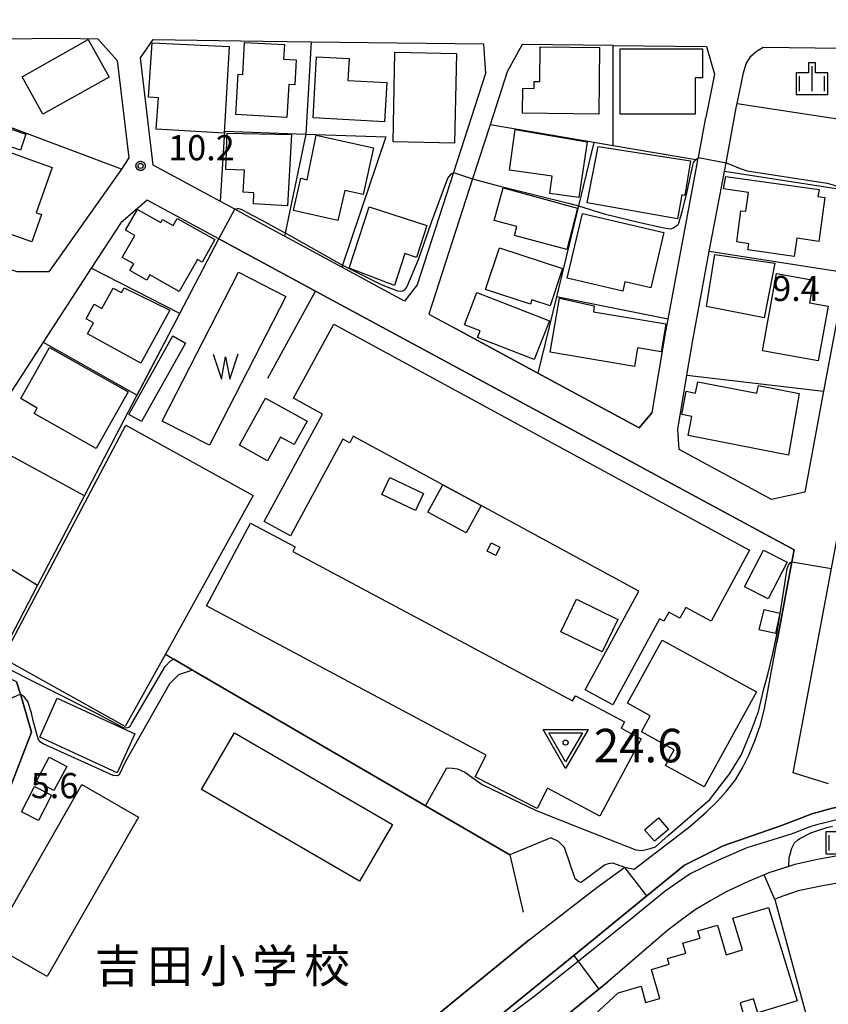
# Model space of a CAD drawing. Extents: x -6000 to -4000, y 93000 to 94501.
# Drawn here: x -4714 to -4593, y 93873 to 94020 of the extents above; entities that cross this region are included whole.
import ezdxf
from ezdxf.enums import TextEntityAlignment as Align

# ---------------------------------------------------------------- set-up
doc = ezdxf.new("R2010")
doc.units = 0
for name, color, linetype in [('2101000', 7, 'Continuous'), ('2101001', 7, 'Continuous'), ('3001000', 4, 'Continuous'), ('3002000', 5, 'Continuous'), ('3003000', 7, 'Continuous'), ('5101000', 4, 'Continuous'), ('5101001', 4, 'Continuous'), ('5105000', 4, 'Continuous'), ('5105990', 5, 'Continuous'), ('6110000', 1, 'Continuous'), ('6130000', 3, 'Continuous'), ('6140000', 3, 'Continuous'), ('6301000', 3, 'Continuous'), ('6334000', 3, 'Continuous'), ('7101000', 2, 'Continuous'), ('7101001', 8, 'Continuous'), ('7102000', 6, 'Continuous'), ('7102001', 8, 'Continuous'), ('7304000', 1, 'Continuous'), ('7312000', 1, 'Continuous'), ('8131000', 4, 'Continuous'), ('CLIP_BOX', 4, 'Continuous')]:
    doc.layers.add(name, color=color, linetype=linetype)
doc.styles.add('Dm_Anotation', font='txt.shx', dxfattribs={"bigfont": 'PSCDM.shx'})
doc.styles.add('PlotAnnotation', font='MS Gothic.ttf')

# ---------------------------------------------------------------- blocks, each defined once
blk = doc.blocks.new('510500')
at = {"layer": '5105990'}
for p, q in [((-0.742, 0.562), (-0.238, -0.938)), ((-0.238, -0.938), (0.007, 0.393)), ((0.007, 0.393), (0.258, -0.935)), ((0.258, -0.935), (0.762, 0.568))]:
    blk.add_line(p, q, dxfattribs=at)
blk = doc.blocks.new('633400')
at = {"layer": '6334000'}
for points in [[(0, -0.75), (0, 0.75)], [(-0.75, -0.75), (-0.75, 0.15)], [(0.75, -0.75), (0.75, 0.15)]]:
    blk.add_lwpolyline(points, dxfattribs=at)
at = {"layer": 'CLIP_BOX'}
blk.add_lwpolyline([(-0.95, -0.95), (0.95, -0.95), (0.95, 0.35), (0.2, 0.35), (0.2, 0.95), (-0.2, 0.95), (-0.2, 0.35), (-0.95, 0.35), (-0.95, -0.95)], dxfattribs=at)
blk = doc.blocks.new('730400')
at = {"layer": '7304000'}
blk.add_lwpolyline([(-1, 0.577), (1, 0.577), (0, -1.155)], close=True, dxfattribs=at)
blk.add_circle((0, 0), 0.15, dxfattribs=at)
at = {"layer": 'CLIP_BOX'}
blk.add_lwpolyline([(-1.346, 0.777), (1.346, 0.777), (0, -1.555)], close=True, dxfattribs=at)
blk = doc.blocks.new('731200')
at = {"layer": '7312000'}
blk.add_circle((0, 0), 0.15, dxfattribs=at)
at = {"layer": 'CLIP_BOX'}
blk.add_lwpolyline([(-0.209, -0.178), (-0.219, -0.166), (-0.237, -0.14), (-0.251, -0.113), (-0.258, -0.094), (-0.265, -0.075), (-0.269, -0.057), (-0.273, -0.031), (-0.275, -0.008), (-0.274, 0.024), (-0.27, 0.054), (-0.266, 0.071), (-0.261, 0.088), (-0.255, 0.104), (-0.246, 0.124), (-0.239, 0.136), (-0.228, 0.154), (-0.219, 0.166), (-0.202, 0.187), (-0.189, 0.199), (-0.169, 0.217), (-0.151, 0.23), (-0.135, 0.239), (-0.113, 0.251), (-0.101, 0.256), (-0.082, 0.262), (-0.056, 0.269), (-0.04, 0.272), (-0.016, 0.275), (0.004, 0.275), (0.022, 0.274), (0.042, 0.272), (0.065, 0.267), (0.079, 0.264), (0.108, 0.253), (0.121, 0.247), (0.143, 0.235), (0.16, 0.224), (0.18, 0.208), (0.194, 0.194), (0.206, 0.182), (0.222, 0.162), (0.233, 0.146), (0.249, 0.116), (0.257, 0.097), (0.264, 0.075), (0.269, 0.057), (0.273, 0.032), (0.275, 0.014), (0.275, -0.008), (0.274, -0.023), (0.271, -0.048), (0.267, -0.067), (0.261, -0.088), (0.249, -0.117), (0.23, -0.151), (0.219, -0.166), (0.204, -0.184), (0.189, -0.199), (0.172, -0.215), (0.154, -0.228), (0.136, -0.239), (0.124, -0.246), (0.107, -0.253), (0.09, -0.26), (0.071, -0.266), (0.044, -0.271), (0.028, -0.274), (0.009, -0.275), (-0.009, -0.275), (-0.024, -0.274), (-0.041, -0.272), (-0.063, -0.268), (-0.086, -0.261), (-0.101, -0.256), (-0.115, -0.25), (-0.133, -0.241), (-0.148, -0.231), (-0.17, -0.216), (-0.182, -0.206), (-0.197, -0.192)], close=True, dxfattribs=at)

msp = doc.modelspace()

# ---------------------------------------------------------------- linework, layer by layer
at = {"layer": '2101000', "flags": 128}
for points in [[(-4785.66, 93974.38), (-4780.69, 93980.54), (-4771.75, 93991.63), (-4738.85, 94032.44), (-4721.63, 94017.24), (-4707.81, 94017.41), (-4702.58, 94017.33), (-4699.67, 94014.07)], [(-4694.29, 93998.44), (-4696.19, 94014.48), (-4694.31, 94017.2), (-4677.92, 94016.94), (-4670.73, 94016.85), (-4644.97, 94016.54)], [(-4644.97, 94016.54), (-4644.67, 94012.15), (-4649.46, 93997.35), (-4654.89, 93980.61), (-4656.78, 93978.17)], [(-4625.61, 94016.31), (-4639.22, 94016.47), (-4641.44, 94012.39), (-4644, 94004.49), (-4646.61, 93996.43), (-4653.16, 93976.21), (-4649.28, 93974.11)], [(-4590.89, 93982.4), (-4594.19, 93964.72), (-4597.01, 93949.63), (-4601.96, 93948.55), (-4615.74, 93956), (-4615.98, 93958.99), (-4614.61, 93967.11), (-4613.74, 93972.31), (-4611.26, 93985.54), (-4609.01, 93997.5), (-4608.77, 93998.81), (-4607.23, 94007), (-4607.1, 94007.66), (-4606.18, 94012.22), (-4605.75, 94013.58), (-4605.08, 94014.7), (-4604.25, 94015.44), (-4603.23, 94016.04)], [(-4603.23, 94016.04), (-4587.68, 94015.85)], [(-4619.81, 93961.53), (-4617.87, 93973.05), (-4617.42, 93975.48), (-4612.97, 93999.18), (-4612.89, 93999.58), (-4611.77, 94005.56)], [(-4699.03, 93997.83), (-4709.88, 93982.52), (-4714.62, 93982.54), (-4743.22, 93992.18)], [(-4601.98, 93922.99), (-4601.19, 93927.21), (-4598.95, 93939.23), (-4598.61, 93941.05), (-4617.64, 93951.34), (-4624.5, 93955.05), (-4670.05, 93979.65), (-4684.48, 93987.45), (-4695.19, 93993.24), (-4699.15, 93989.85), (-4703.55, 93983.08), (-4710.73, 93972.02), (-4711.19, 93971.32), (-4720.15, 93957.54)], [(-4666.11, 93983.21), (-4674.68, 93987.84), (-4679.88, 93990.65)], [(-4714.69, 93921.33), (-4714.13, 93919.47), (-4713.21, 93916.39), (-4712.45, 93913.83), (-4722.17, 93888.72)], [(-4593.46, 93906.11), (-4598.73, 93907.73)], [(-4534.12, 93897.56), (-4547.08, 93900.65), (-4558.86, 93903.46), (-4563.77, 93904.09), (-4566.46, 93904.31), (-4568.16, 93904.31), (-4569.5, 93904.3), (-4572.45, 93904.29), (-4578.32, 93904.09), (-4589.61, 93903.13), (-4592.88, 93902.48), (-4595.96, 93901.62), (-4600.32, 93899.95), (-4609.18, 93896.84), (-4614.98, 93893.94), (-4620.58, 93889.38), (-4631.51, 93880.49), (-4648.22, 93866.89)], [(-4590.72, 93895.58), (-4595.13, 93894.83), (-4598.5, 93894.06), (-4599.4, 93893.78), (-4602.4, 93892.83), (-4603.07, 93892.54)], [(-4638.14, 93882.83), (-4628.05, 93890.61), (-4623.87, 93893.65), (-4622.49, 93893.34)], [(-4590.12, 93891.63), (-4594.37, 93890.9), (-4598.01, 93890.12), (-4600.96, 93889.09), (-4601.5, 93888.86)], [(-4652.26, 93871.34), (-4638.14, 93882.83)]]:
    msp.add_lwpolyline(points, dxfattribs=at)
at = {"layer": '2101001', "flags": 128}
for points in [[(-4625.61, 94016.31), (-4611.67, 94016.14), (-4610.51, 94012.01), (-4611.35, 94007.8), (-4611.77, 94005.56)], [(-4699.67, 94014.07), (-4697.94, 93999.52), (-4699.03, 93997.83)], [(-4679.88, 93990.65), (-4682.11, 93991.86), (-4684.27, 93993.02), (-4694.29, 93998.44)], [(-4656.78, 93978.17), (-4666.11, 93983.21)], [(-4649.28, 93974.11), (-4636.87, 93967.41), (-4621.75, 93959.23), (-4619.81, 93961.53)], [(-4598.73, 93907.73), (-4593.03, 93938.25), (-4590.58, 93951.34)], [(-4622.49, 93893.34), (-4616.78, 93897.72), (-4614.18, 93899.72), (-4611.73, 93901.85), (-4610.08, 93903.46), (-4608.72, 93905.03), (-4607.36, 93906.71), (-4606.29, 93908.47), (-4605.34, 93910.39), (-4604.45, 93912.53), (-4603.63, 93914.93), (-4603.02, 93917.37), (-4602.57, 93919.71), (-4601.98, 93922.99)], [(-4601.5, 93888.86), (-4603.07, 93892.54)]]:
    msp.add_lwpolyline(points, dxfattribs=at)
at = {"layer": '3001000', "flags": 128}
for points in [[(-4700.87, 94011.61), (-4710.76, 94006.08), (-4713.88, 94011.66), (-4704, 94017.2)], [(-4695, 94008.6), (-4694.43, 94016.7), (-4682.97, 94016.18), (-4683.71, 94003.21), (-4693.85, 94003.83), (-4693.52, 94008.5)], [(-4681.95, 94006), (-4681.62, 94012.04), (-4680.89, 94012), (-4680.64, 94016.77), (-4674.71, 94016.44), (-4674.83, 94014.28), (-4672.95, 94014.18), (-4673.15, 94010.42), (-4674.06, 94010.47), (-4674.32, 94005.59)], [(-4627.77, 94006.06), (-4639.16, 94006.19), (-4639.11, 94009.93), (-4637.43, 94009.91), (-4637.41, 94010.93), (-4636.58, 94010.92), (-4636.52, 94016.09), (-4627.65, 94015.99)], [(-4659.75, 94004.94), (-4670.41, 94005.53), (-4669.91, 94014.63), (-4665.06, 94014.36), (-4665.23, 94011.11), (-4659.43, 94010.79)], [(-4658.48, 94001.92), (-4658.22, 94015.3), (-4649.03, 94015.13), (-4649.29, 94001.75)], [(-4613.37, 94006.08), (-4624.55, 94006.08), (-4624.55, 94015.81), (-4612.29, 94015.81), (-4612.29, 94011.48), (-4613.37, 94011.48)], [(-4714.1, 94000.71), (-4720.12, 94002.76), (-4719.31, 94005.12), (-4713.29, 94003.07)], [(-4683.23, 94003.23), (-4673.67, 94003.03), (-4674.22, 93992.4), (-4679.34, 93992.66), (-4679.26, 93994.32), (-4680.85, 93994.41), (-4680.68, 93997.68), (-4683.44, 93997.82)], [(-4666.71, 93990.17), (-4673.33, 93991.67), (-4672.24, 93996.5), (-4671.29, 93996.28), (-4669.95, 94002.95), (-4661.4, 94001.06), (-4662.96, 93994.07), (-4665.69, 93994.68)], [(-4640.24, 94003.76), (-4629.48, 94001.94), (-4630.72, 93993.61), (-4635.09, 93994.22), (-4634.73, 93996.82), (-4641.08, 93997.71)], [(-4712.43, 93986.99), (-4724.96, 93991.45), (-4721.1, 94002.3), (-4709.36, 93998.12), (-4711.76, 93991.35), (-4710.98, 93991.07)], [(-4627.86, 94001.25), (-4614.08, 93999.1), (-4614.9, 93993.92), (-4615.39, 93994.01), (-4616.01, 93990.43), (-4629.52, 93992.81)], [(-4594, 93993.62), (-4594.9, 93987.05), (-4598.21, 93987.56), (-4598.6, 93984.81), (-4605.49, 93985.8), (-4605.36, 93986.72), (-4607.16, 93987), (-4606.57, 93991.65), (-4605.82, 93991.56), (-4605.43, 93994.36), (-4609.12, 93994.9), (-4608.79, 93996.75), (-4594.86, 93994.84), (-4595.05, 93993.75)], [(-4642.05, 93995.05), (-4630.93, 93992.05), (-4632.55, 93985.84), (-4640.34, 93987.96), (-4639.99, 93989.27), (-4643.37, 93990.19)], [(-4690.41, 93979.58), (-4694.8, 93982.06), (-4695.23, 93981.29), (-4697.77, 93982.72), (-4697.21, 93983.72), (-4698.91, 93984.68), (-4697.06, 93987.97), (-4698.42, 93988.73), (-4696.66, 93991.84), (-4693.16, 93989.87), (-4692.91, 93990.32), (-4691.33, 93989.43), (-4690.72, 93990.51), (-4685.07, 93987.33), (-4686.96, 93983.97), (-4687.7, 93984.39)], [(-4665.02, 93983.06), (-4662.06, 93992.21), (-4653.44, 93989.44), (-4654.97, 93984.68), (-4656.73, 93985.24), (-4658.26, 93980.47)], [(-4624.19, 93979.64), (-4632.47, 93981.58), (-4630.2, 93991.23), (-4618.07, 93988.38), (-4620.01, 93980.14), (-4623.86, 93981.04)], [(-4642.61, 93986.13), (-4633.17, 93983.02), (-4635.01, 93977.43), (-4637.77, 93978.35), (-4637.98, 93977.71), (-4644.66, 93979.91)], [(-4601.48, 93983.84), (-4603.08, 93975.68), (-4611.68, 93977.37), (-4610.42, 93985.1)], [(-4603.34, 93970.74), (-4601.24, 93982.28), (-4595.7, 93981.28), (-4596.31, 93977.92), (-4593.53, 93977.42), (-4595.02, 93969.22)], [(-4691.79, 93976.79), (-4696.16, 93968.88), (-4704.11, 93973.27), (-4703.22, 93974.9), (-4704.32, 93975.51), (-4703.12, 93977.7), (-4701.94, 93977.04), (-4700.25, 93980.11), (-4699.01, 93979.42), (-4698.61, 93980.15)], [(-4645.95, 93979.42), (-4635.14, 93975.2), (-4637.4, 93969.42), (-4645.88, 93972.73), (-4645.49, 93973.71), (-4647.82, 93974.62)], [(-4622.44, 93968.4), (-4635, 93970.52), (-4633.64, 93978.58), (-4628.44, 93977.44), (-4628.56, 93976.58), (-4617.75, 93974.76), (-4618.46, 93970.57), (-4621.98, 93971.16)], [(-4709.77, 93971.23), (-4698.03, 93964.61), (-4702.79, 93956.17), (-4712.06, 93961.4), (-4711.6, 93962.2), (-4714.07, 93963.6)], [(-4599.45, 93955.18), (-4614.41, 93958.12), (-4613.86, 93960.94), (-4615.39, 93961.24), (-4614.71, 93964.7), (-4613.31, 93964.43), (-4612.98, 93966.12), (-4604.15, 93964.4), (-4603.92, 93965.54), (-4597.85, 93964.37)], [(-4681.39, 93956.64), (-4677.52, 93963.68), (-4671.32, 93960.26), (-4673.25, 93956.75), (-4675.28, 93957.87), (-4677.22, 93954.34)], [(-4645.34, 93947.64), (-4647.58, 93943.55), (-4653.29, 93946.67), (-4651.06, 93950.75)], [(-4643.83, 93942.1), (-4642.52, 93941.45), (-4643.14, 93940.19), (-4644.45, 93940.83)], [(-4605.99, 93935.52), (-4603.17, 93940.98), (-4599.65, 93939.17), (-4602.47, 93933.7)], [(-4631.1, 93933.65), (-4624.92, 93930.65), (-4627.28, 93925.8), (-4633.45, 93928.81)], [(-4600.72, 93931.56), (-4601.39, 93928.52), (-4603.81, 93929.09), (-4603.09, 93932.12)], [(-4618.3, 93927.56), (-4604.24, 93919.84), (-4612.02, 93905.67), (-4617.82, 93908.85), (-4616.53, 93911.19), (-4621.39, 93913.86), (-4620.08, 93916.25), (-4623.49, 93918.12)], [(-4699.66, 93907.76), (-4711.24, 93913.06), (-4708.62, 93918.89), (-4697.05, 93913.59)], [(-4663.47, 93891.56), (-4687.07, 93905.28), (-4682.16, 93913.73), (-4658.55, 93900.01)], [(-4711.74, 93906.5), (-4709.82, 93910.09), (-4707.18, 93908.68), (-4709.11, 93905.09)], [(-4696.48, 93901.14), (-4710.12, 93877.34), (-4718.58, 93882.19), (-4704.94, 93905.99)], [(-4712.03, 93905.71), (-4709.5, 93904.41), (-4711.43, 93900.64), (-4713.96, 93901.94)], [(-4617.38, 93899.28), (-4619.43, 93897.52), (-4620.92, 93899.26), (-4618.87, 93901.02)]]:
    msp.add_lwpolyline(points, close=True, dxfattribs=at)
at = {"layer": '3002000', "flags": 128}
for points in [[(-4667.35, 93974.71), (-4605.25, 93940.98), (-4611, 93930.4), (-4614.75, 93932.44), (-4615.64, 93930.81), (-4617.33, 93931.73), (-4618.07, 93930.36), (-4618.7, 93930.71), (-4625.65, 93917.91), (-4629.78, 93920.14), (-4621.79, 93934.85), (-4645.34, 93947.64), (-4651.06, 93950.75), (-4664.42, 93958.01), (-4664.96, 93957.01), (-4665.97, 93957.56), (-4673.81, 93943.13), (-4677.73, 93945.26), (-4669.02, 93961.29), (-4673.36, 93963.65)], [(-4716.77, 93924.84), (-4698.36, 93959.62), (-4679.38, 93949.12), (-4692.48, 93925.45), (-4698.46, 93914.65)], [(-4636.95, 93902.44), (-4646.21, 93907.15), (-4644.58, 93910.36), (-4686.35, 93932.68), (-4679.76, 93945.03), (-4673.1, 93941.47), (-4673.46, 93940.79), (-4631.68, 93918.47), (-4631.26, 93919.26), (-4623.92, 93915.34), (-4624.42, 93914.4), (-4621.45, 93912.81), (-4627.6, 93901.29), (-4635.41, 93905.47)]]:
    msp.add_lwpolyline(points, close=True, dxfattribs=at)
msp.add_lwpolyline([(-4629.09, 93870.96), (-4624.86, 93874.91), (-4621.46, 93875.88), (-4620.77, 93873.46), (-4618.64, 93874.08), (-4619.9, 93878.39), (-4617.25, 93879.16), (-4617.51, 93880.03), (-4614.77, 93880.83), (-4615.2, 93882.32), (-4612.65, 93883.06), (-4612.96, 93884.14), (-4610.04, 93884.99), (-4608.76, 93880.59), (-4606.3, 93881.32), (-4607.74, 93886.04), (-4602.41, 93887.66), (-4598.17, 93873.72), (-4604.03, 93871.93), (-4604.66, 93874.01), (-4606.66, 93873.42), (-4605.84, 93870.59)], dxfattribs=at)
at = {"layer": '3003000', "flags": 128}
for points in [[(-4689.46, 93971.9), (-4696.06, 93960.17), (-4697.95, 93961.24), (-4691.35, 93972.97)], [(-4658.98, 93951.82), (-4653.92, 93949.44), (-4655.11, 93946.91), (-4660.17, 93949.28)]]:
    msp.add_lwpolyline(points, close=True, dxfattribs=at)
at = {"layer": '5101000', "flags": 128}
for points in [[(-4592.02, 93900.77), (-4594.21, 93900.24), (-4595.04, 93900.03), (-4596.09, 93899.71), (-4596.89, 93899.41), (-4597.77, 93899.07), (-4599.02, 93898.59), (-4601.77, 93897.72), (-4605.64, 93896.56), (-4610.35, 93894.51), (-4614.11, 93892.66), (-4617.86, 93890.08), (-4622.77, 93886.04), (-4627.84, 93881.96), (-4637.47, 93874.32), (-4643.08, 93870.12)], [(-4599.4, 93893.78), (-4599.32, 93895.1), (-4599.19, 93895.59), (-4599.02, 93896.17), (-4598.94, 93896.49), (-4598.69, 93897.01), (-4598.52, 93897.28), (-4598.1, 93897.69), (-4597.77, 93897.94), (-4596.09, 93898.78), (-4593.74, 93899.57), (-4592.89, 93899.79)]]:
    msp.add_lwpolyline(points, dxfattribs=at)
at = {"layer": '5101001', "flags": 128}
for points in [[(-4599.4, 93893.78), (-4602.4, 93892.83), (-4603.07, 93892.54), (-4605.55, 93891.48), (-4608.87, 93889.93), (-4611.02, 93888.7), (-4613.37, 93887.29), (-4615.42, 93885.79), (-4617.44, 93884.24), (-4626.41, 93876.55)], [(-4656.81, 93850.82), (-4651.38, 93854.99), (-4650.08, 93855.99), (-4649.86, 93856.16), (-4648.87, 93857.06), (-4635.63, 93869.1), (-4627.76, 93875.46), (-4626.41, 93876.55)]]:
    msp.add_lwpolyline(points, dxfattribs=at)
at = {"layer": '5105000', "flags": 128}
msp.add_lwpolyline([(-4692.98, 93960.26), (-4681.58, 93982.49), (-4674.5, 93978.86), (-4685.91, 93956.63), (-4692.98, 93960.26)], dxfattribs=at)
at = {"layer": '6110000', "flags": 128}
for points in [[(-4718.25, 93922.97), (-4717.65, 93924.11), (-4711.57, 93935.73), (-4704.57, 93949.09), (-4696.82, 93963.88), (-4696.69, 93964.13), (-4690.31, 93976.32), (-4684.48, 93987.45)], [(-4692.48, 93925.45), (-4691.19, 93924.7), (-4688.42, 93923.09), (-4653.65, 93902.84), (-4641.03, 93895.49), (-4639.08, 93886.97)], [(-4648.6, 93866.5), (-4648.22, 93866.89), (-4631.51, 93880.49), (-4620.58, 93889.38), (-4614.98, 93893.94), (-4609.18, 93896.84), (-4600.32, 93899.95), (-4595.96, 93901.62), (-4592.88, 93902.48), (-4589.61, 93903.13), (-4578.32, 93904.09), (-4572.45, 93904.29), (-4569.5, 93904.3), (-4568.16, 93904.31), (-4566.46, 93904.31), (-4563.77, 93904.09), (-4558.86, 93903.46), (-4547.08, 93900.65), (-4534.12, 93897.56), (-4521.25, 93894.11)], [(-4590.72, 93895.58), (-4595.13, 93894.83), (-4598.5, 93894.06), (-4599.4, 93893.78), (-4602.4, 93892.83), (-4603.07, 93892.54), (-4605.55, 93891.48), (-4608.87, 93889.93), (-4611.02, 93888.7), (-4613.37, 93887.29), (-4615.42, 93885.79), (-4617.44, 93884.24), (-4626.41, 93876.55)], [(-4626.41, 93876.55), (-4627.76, 93875.46), (-4635.63, 93869.1), (-4648.87, 93857.06), (-4649.86, 93856.16), (-4650.08, 93855.99)]]:
    msp.add_lwpolyline(points, dxfattribs=at)
at = {"layer": '6130000', "flags": 128}
for points in [[(-4670.73, 94016.85), (-4671.5, 94003.1), (-4674.58, 93988.32), (-4674.68, 93987.84)], [(-4625.6, 94001.34), (-4625.61, 94016.31), (-4611.67, 94016.14), (-4610.51, 94012.01), (-4611.35, 94007.8), (-4611.77, 94005.56)], [(-4699.67, 94014.07), (-4697.94, 93999.52), (-4699.03, 93997.83), (-4728.74, 94008.98)], [(-4612.97, 93999.18), (-4613.27, 93999.23), (-4625.6, 94001.34), (-4628.51, 94001.84), (-4644, 94004.49)], [(-4684.27, 93993.02), (-4683.59, 94003.52), (-4671.5, 94003.1), (-4659.57, 94002.68), (-4666.01, 93983.5), (-4666.11, 93983.21)], [(-4628.51, 94001.84), (-4630.81, 93992.36), (-4634.1, 93978.82), (-4636.87, 93967.41)], [(-4679.88, 93990.65), (-4682.11, 93991.86), (-4684.27, 93993.02), (-4694.29, 93998.44)], [(-4588.88, 93994.4), (-4591.02, 93994.73), (-4609.01, 93997.5)], [(-4590.89, 93982.4), (-4611.26, 93985.54)], [(-4690.31, 93976.32), (-4703.55, 93983.08)], [(-4656.78, 93978.17), (-4666.11, 93983.21)], [(-4677.16, 93966.67), (-4670.05, 93979.65)], [(-4617.42, 93975.48), (-4634.1, 93978.82)], [(-4619.81, 93961.53), (-4621.75, 93959.23), (-4636.87, 93967.41), (-4649.28, 93974.11)], [(-4710.73, 93972.02), (-4696.69, 93964.13)], [(-4614.61, 93967.11), (-4594.19, 93964.72)], [(-4704.57, 93949.09), (-4720.15, 93957.54)], [(-4598.73, 93907.73), (-4593.03, 93938.25), (-4590.58, 93951.34)], [(-4711.57, 93935.73), (-4727.84, 93945.7)], [(-4622.49, 93893.34), (-4616.78, 93897.72), (-4614.18, 93899.72), (-4611.73, 93901.85), (-4610.08, 93903.46), (-4608.72, 93905.03), (-4607.36, 93906.71), (-4606.29, 93908.47), (-4605.34, 93910.39), (-4604.45, 93912.53), (-4603.63, 93914.93), (-4603.02, 93917.37), (-4602.57, 93919.71), (-4601.98, 93922.99)], [(-4601.5, 93888.86), (-4593.66, 93860.04)]]:
    msp.add_lwpolyline(points, dxfattribs=at)
at = {"layer": '6140000', "flags": 128}
for points in [[(-4587.68, 94015.85), (-4585.75, 94013.55), (-4587.21, 94004.64), (-4588.88, 93994.4), (-4589.26, 93992.07), (-4590.55, 93984.2), (-4590.89, 93982.4), (-4594.19, 93964.72), (-4597.01, 93949.63), (-4601.96, 93948.55), (-4615.74, 93956), (-4615.98, 93958.99), (-4614.61, 93967.11), (-4613.74, 93972.31), (-4611.26, 93985.54), (-4609.01, 93997.5), (-4608.77, 93998.81), (-4607.23, 94007)], [(-4684.48, 93987.45), (-4670.05, 93979.65), (-4624.5, 93955.05), (-4617.64, 93951.34), (-4598.61, 93941.05), (-4598.95, 93939.23), (-4601.19, 93927.21)], [(-4638.14, 93882.83), (-4652.26, 93871.34), (-4654.72, 93869.25), (-4661.93, 93863.11), (-4664.97, 93860.12), (-4668.24, 93856.65), (-4672.39, 93851.71), (-4681.61, 93841.16), (-4707.29, 93835.87), (-4728.31, 93832.56), (-4717.92, 93868.88), (-4718.17, 93870.46), (-4721.75, 93877.25), (-4722.19, 93879.15), (-4722.65, 93882.12), (-4722.59, 93885.27), (-4722.17, 93888.72), (-4712.45, 93913.83), (-4713.21, 93916.39), (-4714.13, 93919.47), (-4714.69, 93921.33), (-4718.25, 93922.97)]]:
    msp.add_lwpolyline(points, dxfattribs=at)
at = {"layer": '6301000', "flags": 128}
msp.add_lwpolyline([(-4607.1, 94007.66), (-4587.21, 94004.64)], dxfattribs=at)
at = {"layer": '7101000', "flags": 128}
for points in [[(-4646.61, 93996.43), (-4642.56, 93995.32), (-4632.08, 93992.75), (-4630.81, 93992.36), (-4626.98, 93991.2), (-4621.85, 93989.96), (-4618.3, 93989.13), (-4617.07, 93988.94), (-4616.62, 93989.12), (-4616.19, 93989.4), (-4615.93, 93989.61), (-4615.81, 93989.8), (-4615.64, 93990.32), (-4615.26, 93991.68), (-4614.59, 93994.51), (-4613.72, 93998.42), (-4613.63, 93998.81), (-4613.46, 93999.04), (-4613.26, 93999.23), (-4612.89, 93999.58)], [(-4608.77, 93998.81), (-4608.1, 93998.53), (-4606.64, 93997.96), (-4605.59, 93997.61), (-4593.67, 93995.78), (-4592.62, 93995.44), (-4591.02, 93994.73), (-4590.95, 93994.7), (-4590.16, 93993.75), (-4589.26, 93992.07)], [(-4682.11, 93991.86), (-4681.98, 93991.94), (-4681.75, 93991.99), (-4681.54, 93991.98), (-4681.35, 93991.93), (-4681.08, 93991.82), (-4680.37, 93991.44), (-4678.07, 93990.23), (-4675.72, 93988.97), (-4674.58, 93988.33), (-4666.01, 93983.5), (-4660.28, 93980.65), (-4657.83, 93979.69), (-4657.3, 93979.62), (-4657, 93979.69), (-4656.71, 93979.86), (-4656.45, 93980.25), (-4654.67, 93984.39), (-4652.76, 93989.96), (-4650.32, 93996.49), (-4649.77, 93997.16), (-4649.46, 93997.35)]]:
    msp.add_lwpolyline(points, dxfattribs=at)
at = {"layer": '7101001', "flags": 128}
for points in [[(-4612.89, 93999.58), (-4608.77, 93998.81)], [(-4649.46, 93997.35), (-4646.61, 93996.43)], [(-4717.65, 93924.11), (-4711.57, 93935.73), (-4704.57, 93949.09), (-4696.82, 93963.88), (-4690.31, 93976.32), (-4684.48, 93987.45), (-4682.11, 93991.86)]]:
    msp.add_lwpolyline(points, dxfattribs=at)
at = {"layer": '7102000', "flags": 128}
for points in [[(-4653.65, 93902.84), (-4650.44, 93908.5), (-4649.59, 93908.46), (-4648.85, 93908.35), (-4647.79, 93907.84), (-4645.19, 93906.02), (-4637.12, 93902.1), (-4630.12, 93899.32), (-4622.22, 93896.24), (-4621.3, 93896.13), (-4620.11, 93896.44), (-4619.29, 93896.7), (-4617.43, 93898.39), (-4611.18, 93903.78), (-4608.19, 93907.64), (-4606.53, 93910.36), (-4604.98, 93914.12), (-4603.94, 93916.9), (-4603.11, 93920.3), (-4602.53, 93922.41), (-4601.78, 93925.49), (-4601.17, 93928.39), (-4600.09, 93935.33), (-4599.64, 93938.23), (-4599.45, 93938.74), (-4599.2, 93939.07), (-4598.95, 93939.23)], [(-4717.65, 93924.11), (-4702.65, 93916.58), (-4698.8, 93914.52), (-4698.26, 93914.47), (-4697.91, 93914.55), (-4697.68, 93914.78), (-4697.54, 93915.06), (-4692.52, 93923.62), (-4691.76, 93924.39), (-4691.19, 93924.7)], [(-4688.42, 93923.09), (-4690.5, 93922.37), (-4691.86, 93921.03), (-4698.41, 93909.43), (-4699.36, 93907.43), (-4699.69, 93907.28), (-4700.26, 93907.33), (-4710.71, 93912.09), (-4711.12, 93912.32), (-4711.45, 93912.8), (-4712.21, 93915.5), (-4712.49, 93916.71), (-4713.03, 93918.39), (-4713.55, 93919.07), (-4714.13, 93919.47)], [(-4623.9, 93893.63), (-4625.65, 93894.28), (-4626.34, 93894.18), (-4626.9, 93893.97), (-4630.38, 93891.38), (-4630.74, 93891.45), (-4631.29, 93891.91), (-4632.89, 93896.61), (-4633.76, 93897.47), (-4634.95, 93898.06), (-4641.03, 93895.49)]]:
    msp.add_lwpolyline(points, dxfattribs=at)
at = {"layer": '7102001', "flags": 128}
for points in [[(-4598.95, 93939.23), (-4593.03, 93938.25)], [(-4653.65, 93902.84), (-4688.42, 93923.09), (-4691.19, 93924.7)], [(-4641.03, 93895.49), (-4653.65, 93902.84), (-4688.42, 93923.09)], [(-4714.13, 93919.47), (-4718.74, 93917.4)], [(-4495.16, 93898.66), (-4504.44, 93896.13), (-4513.64, 93893.97), (-4515.77, 93893.77), (-4518.47, 93893.72), (-4521.25, 93894.11), (-4534.12, 93897.56), (-4558.86, 93903.46), (-4563.77, 93904.09), (-4566.46, 93904.31), (-4568.16, 93904.31), (-4572.45, 93904.29), (-4578.32, 93904.09), (-4589.61, 93903.13), (-4592.88, 93902.48), (-4595.96, 93901.62), (-4600.32, 93899.95), (-4609.18, 93896.84), (-4614.98, 93893.94), (-4620.58, 93889.38), (-4623.9, 93893.63)], [(-4590.72, 93895.58), (-4595.13, 93894.83), (-4598.5, 93894.06), (-4602.4, 93892.83), (-4603.07, 93892.54), (-4605.55, 93891.48), (-4608.87, 93889.93), (-4611.02, 93888.7), (-4613.37, 93887.29), (-4615.42, 93885.79), (-4617.44, 93884.24), (-4626.41, 93876.55)], [(-4648.22, 93866.89), (-4631.51, 93880.49), (-4627.76, 93875.46), (-4635.63, 93869.1)], [(-4648.87, 93857.06), (-4635.63, 93869.1), (-4627.76, 93875.46), (-4626.41, 93876.55)]]:
    msp.add_lwpolyline(points, dxfattribs=at)

# ---------------------------------------------------------------- block references
at = {"layer": '5105000', "xscale": 2.5, "yscale": 2.5, "zscale": 2.5}
msp.add_blockref('510500', (-4683.51, 93968.85), dxfattribs=at)
at = {"layer": '6334000', "xscale": 2.5, "yscale": 2.5, "zscale": 2.5}
for p in [(-4595.93, 94011.35), (-4591.48, 93898.04)]:
    msp.add_blockref('633400', p, dxfattribs=at)
at = {"layer": '7304000', "xscale": 2.5, "yscale": 2.5, "zscale": 2.5}
msp.add_blockref('730400', (-4632.72, 93912.26, 24.62), dxfattribs=at)
at = {"layer": '7312000', "xscale": 2.5, "yscale": 2.5, "zscale": 2.5}
msp.add_blockref('731200', (-4696.18, 93998.34, 10.23), dxfattribs=at)

# ---------------------------------------------------------------- texts
at = {"layer": '7304000', "style": 'Dm_Anotation'}
msp.add_text('24.6', height=5, dxfattribs=at).set_placement((-4628.51, 93909.31))
at = {"layer": '7312000', "style": 'Dm_Anotation'}
for s, p in [('10.2', (-4692.06, 93999.18)), ('9.4', (-4601.87, 93978.17)), ('5.6', (-4712.58, 93903.96))]:
    msp.add_text(s, height=3.75, dxfattribs=at).set_placement(p)
at = {"layer": '8131000', "style": 'PlotAnnotation'}
for s, p in [('吉', (-4699.59, 93878.93)), ('学', (-4676.15, 93878.93)), ('校', (-4668.34, 93878.93)), ('田', (-4691.77, 93878.93)), ('小', (-4683.96, 93878.93))]:
    msp.add_text(s, height=5, dxfattribs=at).set_placement(p, align=Align.MIDDLE_CENTER)

doc.saveas('drawing.dxf')
